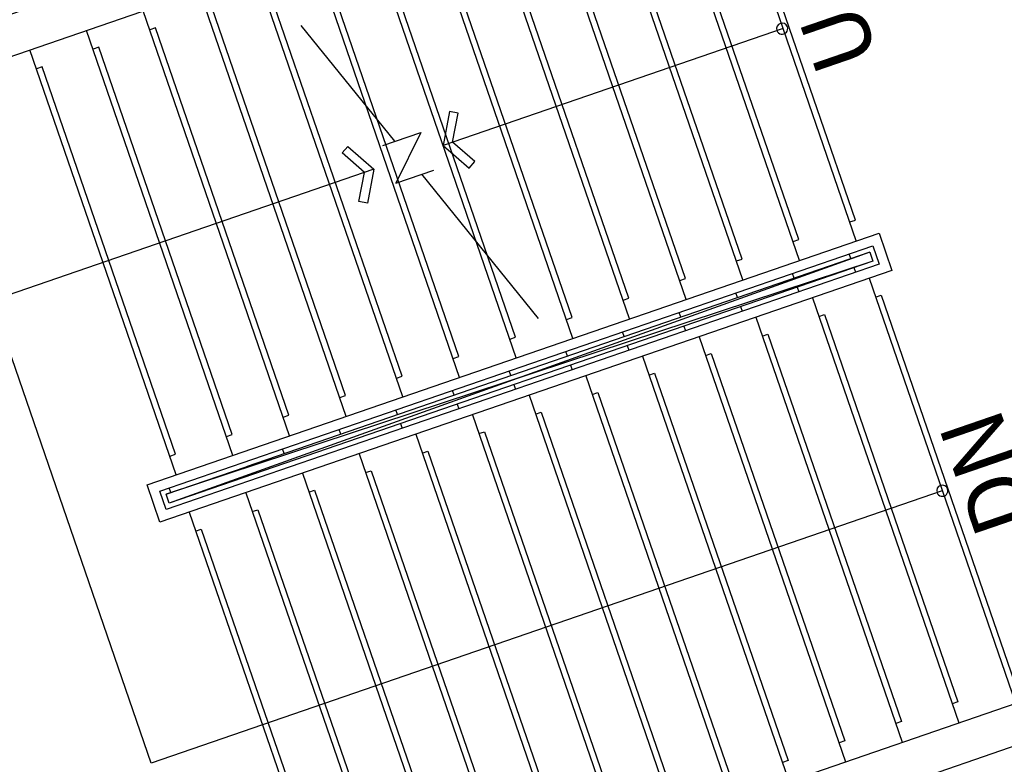
# Model space of a CAD drawing. Units: millimetres. Extents: x 793 to 8180523, y -354649 to 3838173.
# Drawn here: x 7818208 to 7823137, y 3402022 to 3405751 of the extents above; entities that cross this region are included whole.
import ezdxf
from ezdxf.enums import TextEntityAlignment as Align

# ---------------------------------------------------------------- set-up
doc = ezdxf.new("R2010")
doc.units = ezdxf.units.MM
doc.header["$LTSCALE"] = 600
doc.layers.add('ELEVATION 1', color=2, linetype='Continuous')
doc.layers.add('ELEVATION 8', color=8, linetype='Continuous')
doc.styles.add('울릉M', font='txt')

# ---------------------------------------------------------------- blocks, each defined once
blk = doc.blocks.new('library_base')
at = {"color": 0, "ltscale": 3}
for p, q in [((-3774.4, 5146.1), (-3774.4, 9334.6)), ((-3774.4, 9334.6), (-1325.6, 9334.6)), ((-1325.6, 7312), (-1325.6, 9334.6)), ((-5100, 9000), (-5100, 2500)), ((-4900, 9000), (-4900, 2500)), ((-200, 9000), (-200, 2700)), ((-2648.9, 5025.5), (-2648.9, 8900.5)), ((-2648.9, 8900.5), (-2451.1, 8900.5)), ((-2451.1, 8900.5), (-2451.1, 5025.5)), ((-2598.9, 5075.5), (-2598.9, 8850.5)), ((-2598.9, 8850.5), (-2501.1, 8850.5)), ((-2573.9, 5100.5), (-2573.9, 8825.5)), ((-2573.9, 8825.5), (-2526.1, 8825.5)), ((-2526.1, 5100.5), (-2573.9, 8825.5)), ((-2573.9, 5100.5), (-2526.1, 8825.5)), ((-2526.1, 8825.5), (-2526.1, 8402.5)), ((-2501.1, 8850.5), (-2501.1, 5075.5)), ((-2526.1, 8800.5), (-2501.1, 8800.5)), ((-2648.9, 8746.1), (-4900, 8746.1)), ((-2748.9, 8746.1), (-2748.9, 8716.1)), ((-2451.1, 8746.1), (-200, 8746.1)), ((-2351.1, 8746.1), (-2351.1, 8716.1)), ((-300, 8716.1), (-300, 8746.1)), ((-2748.9, 8716.1), (-4800, 8716.1)), ((-2351.1, 8716.1), (-300, 8716.1)), ((-2648.9, 8446.1), (-4900, 8446.1)), ((-2748.9, 8446.1), (-2748.9, 8416.1)), ((-2451.1, 8446.1), (-200, 8446.1)), ((-2351.1, 8446.1), (-2351.1, 8416.1)), ((-300, 8416.1), (-300, 8446.1)), ((-2748.9, 8416.1), (-4800, 8416.1)), ((-2526.1, 5100.5), (-2526.1, 8402.5)), ((-2351.1, 8416.1), (-300, 8416.1)), ((-2526.1, 8200.5), (-2501.1, 8200.5)), ((-2648.9, 8146.1), (-4900, 8146.1)), ((-2748.9, 8146.1), (-2748.9, 8116.1)), ((-2451.1, 8146.1), (-200, 8146.1)), ((-2351.1, 8146.1), (-2351.1, 8116.1)), ((-300, 8116.1), (-300, 8146.1)), ((-2748.9, 8116.1), (-4800, 8116.1)), ((-2351.1, 8116.1), (-300, 8116.1)), ((-2526.1, 7900.5), (-2501.1, 7900.5)), ((-2648.9, 7846.1), (-4900, 7846.1)), ((-2748.9, 7846.1), (-2748.9, 7816.1)), ((-2451.1, 7846.1), (-200, 7846.1)), ((-2351.1, 7846.1), (-2351.1, 7816.1)), ((-2748.9, 7816.1), (-4800, 7816.1)), ((-2351.1, 7816.1), (-300, 7816.1)), ((-2573.9, 7600.5), (-2598.9, 7600.5)), ((-2526.1, 7600.5), (-2501.1, 7600.5)), ((-2648.9, 7546.1), (-4900, 7546.1)), ((-2748.9, 7546.1), (-2748.9, 7516.1)), ((-2451.1, 7546.1), (-200, 7546.1)), ((-2351.1, 7546.1), (-2351.1, 7516.1)), ((-2748.9, 7516.1), (-4800, 7516.1)), ((-2351.1, 7516.1), (-300, 7516.1)), ((-1475.4, 7398.5), (-1453.9, 7435.7)), ((-1325.6, 7312), (-1475.4, 7398.5)), ((-1453.9, 7435.7), (-1325.3, 7361.5)), ((-1175.2, 7398.5), (-1325.6, 7312)), ((-1325.3, 7361.5), (-1196.7, 7435.7)), ((-1227.4, 7167.2), (-527.4, 7422)), ((-1196.7, 7435.7), (-1175.2, 7398.5)), ((-2573.9, 7300.5), (-2598.9, 7300.5)), ((-2526.1, 7300.5), (-2501.1, 7300.5)), ((-2648.9, 7246.1), (-4900, 7246.1)), ((-2748.9, 7246.1), (-2748.9, 7216.1)), ((-2451.1, 7246.1), (-200, 7246.1)), ((-2351.1, 7246.1), (-2351.1, 7216.1)), ((-2748.9, 7216.1), (-4800, 7216.1)), ((-2351.1, 7216.1), (-300, 7216.1)), ((-1227.4, 7030.8), (-1427.4, 7230.8)), ((-1427.4, 7230.8), (-1427.4, 7030.8)), ((-1227.4, 7230.8), (-1227.4, 7030.8)), ((-2300.6, 6776.6), (-1427.4, 7094.4)), ((-2573.9, 7000.5), (-2598.9, 7000.5)), ((-2526.1, 7000.5), (-2501.1, 7000.5)), ((-2648.9, 6946.1), (-4900, 6946.1)), ((-2748.9, 6916.1), (-4800, 6916.1)), ((-2748.9, 6946.1), (-2748.9, 6916.1)), ((-2451.1, 6946.1), (-200, 6946.1)), ((-2351.1, 6946.1), (-2351.1, 6916.1)), ((-2351.1, 6916.1), (-300, 6916.1)), ((-1325.6, 6946.1), (-1475.4, 6859.6)), ((-1175.2, 6859.6), (-1325.6, 6946.1)), ((-1325.6, 5146.1), (-1325.6, 6946.1)), ((-1475.4, 6859.6), (-1453.9, 6822.4)), ((-1453.9, 6822.4), (-1325.3, 6896.6)), ((-1325.3, 6896.6), (-1196.7, 6822.4)), ((-1196.7, 6822.4), (-1175.2, 6859.6)), ((-2573.9, 6700.5), (-2598.9, 6700.5)), ((-2526.1, 6700.5), (-2501.1, 6700.5)), ((-2648.9, 6646.1), (-4900, 6646.1)), ((-2748.9, 6616.1), (-4800, 6616.1)), ((-2748.9, 6646.1), (-2748.9, 6616.1)), ((-2451.1, 6646.1), (-200, 6646.1)), ((-2351.1, 6646.1), (-2351.1, 6616.1)), ((-2351.1, 6616.1), (-300, 6616.1)), ((-2573.9, 6400.5), (-2598.9, 6400.5)), ((-2526.1, 6400.5), (-2501.1, 6400.5)), ((-2648.9, 6346.1), (-4900, 6346.1)), ((-4800, 6316.1), (-4800, 6346.1)), ((-2748.9, 6316.1), (-4800, 6316.1)), ((-2748.9, 6346.1), (-2748.9, 6316.1)), ((-2451.1, 6346.1), (-200, 6346.1)), ((-2351.1, 6346.1), (-2351.1, 6316.1)), ((-2351.1, 6316.1), (-300, 6316.1)), ((-2573.9, 6100.5), (-2598.9, 6100.5)), ((-2526.1, 6100.5), (-2501.1, 6100.5)), ((-2648.9, 6046.1), (-4900, 6046.1)), ((-4800, 6016.1), (-4800, 6046.1)), ((-2748.9, 6016.1), (-4800, 6016.1)), ((-2748.9, 6046.1), (-2748.9, 6016.1)), ((-2451.1, 6046.1), (-200, 6046.1)), ((-2351.1, 6046.1), (-2351.1, 6016.1)), ((-2351.1, 6016.1), (-300, 6016.1)), ((-2573.9, 5800.5), (-2598.9, 5800.5)), ((-2526.1, 5800.5), (-2501.1, 5800.5)), ((-2648.9, 5746.1), (-4900, 5746.1)), ((-4800, 5716.1), (-4800, 5746.1)), ((-2748.9, 5746.1), (-2748.9, 5716.1)), ((-2451.1, 5746.1), (-200, 5746.1)), ((-2351.1, 5746.1), (-2351.1, 5716.1)), ((-2748.9, 5716.1), (-4800, 5716.1)), ((-2351.1, 5716.1), (-300, 5716.1)), ((-2573.9, 5500.5), (-2598.9, 5500.5)), ((-2526.1, 5500.5), (-2501.1, 5500.5)), ((-2648.9, 5446.1), (-4900, 5446.1)), ((-4800, 5416.1), (-4800, 5446.1)), ((-2748.9, 5446.1), (-2748.9, 5416.1)), ((-2451.1, 5446.1), (-200, 5446.1)), ((-2351.1, 5446.1), (-2351.1, 5416.1)), ((-2748.9, 5416.1), (-4800, 5416.1)), ((-2351.1, 5416.1), (-300, 5416.1)), ((-2573.9, 5200.5), (-2598.9, 5200.5)), ((-2526.1, 5200.5), (-2501.1, 5200.5)), ((-2648.9, 5146.1), (-4900, 5146.1)), ((-2748.9, 5146.1), (-2748.9, 5116.1)), ((-2451.1, 5146.1), (-200, 5146.1)), ((-2351.1, 5146.1), (-2351.1, 5116.1)), ((-2748.9, 5116.1), (-4800, 5116.1)), ((-2526.1, 5100.5), (-2573.9, 5100.5)), ((-2351.1, 5116.1), (-300, 5116.1)), ((-2501.1, 5075.5), (-2598.9, 5075.5)), ((-2451.1, 5025.5), (-2648.9, 5025.5))]:
    blk.add_line(p, q, dxfattribs=at)
for centre, radius, start, end in [((-2550, 9600), 2550, 0, 180), ((-2550, 9600), 2350, 0, 180), ((-1325.6, 5150.7), 28, 90, 270), ((-1325.6, 5150.7), 28, 270, 90), ((-3774.4, 5146.1), 28, 90, 270), ((-3774.4, 5146.1), 28, 270, 90)]:
    blk.add_arc(centre, radius, start, end, dxfattribs=at)
at = {"color": 0, "ltscale": 3, "style": '울릉M'}
for s, p in [('DN', (-3766.2, 4859.2)), ('UP', (-1328.7, 4859.2))]:
    blk.add_text(s, height=320, dxfattribs=at).set_placement(p, align=Align.MIDDLE)
blk = doc.blocks.new('SITE_BASIC')
at = {"layer": 'ELEVATION 1', "elevation": -52.4}
blk.add_lwpolyline([(126652.7, 204440), (134677.5, 213045.5), (143066.1, 222041.2), (144894.5, 220336.2), (147554.3, 223188.4, -1), (151032.5, 226918.3), (158053.5, 220371.2), (154642.6, 216713.5, 0.428428), (154837.7, 211064, -0.388595), (155103.7, 207677.1), (150326.7, 202554.4), (145689.1, 197581.2, -0.414214), (142155.7, 197457.8), (140254.2, 199231, 0.110183), (138789.8, 200091, 0.29076), (134742.1, 199038.5), (133673.7, 197892.8, -0.361131)], format="xyb", close=True, dxfattribs=at)
at = {"layer": 'ELEVATION 8', "rotation": 46.99999999999999}
blk.add_blockref('library_base', (158053.5, 220371.2, -53.4), dxfattribs=at)

msp = doc.modelspace()

# ---------------------------------------------------------------- block references
at = {"rotation": 62.00000000001127}
msp.add_blockref('SITE_BASIC', (7946838.1, 3165625), dxfattribs=at)

doc.saveas('drawing.dxf')
